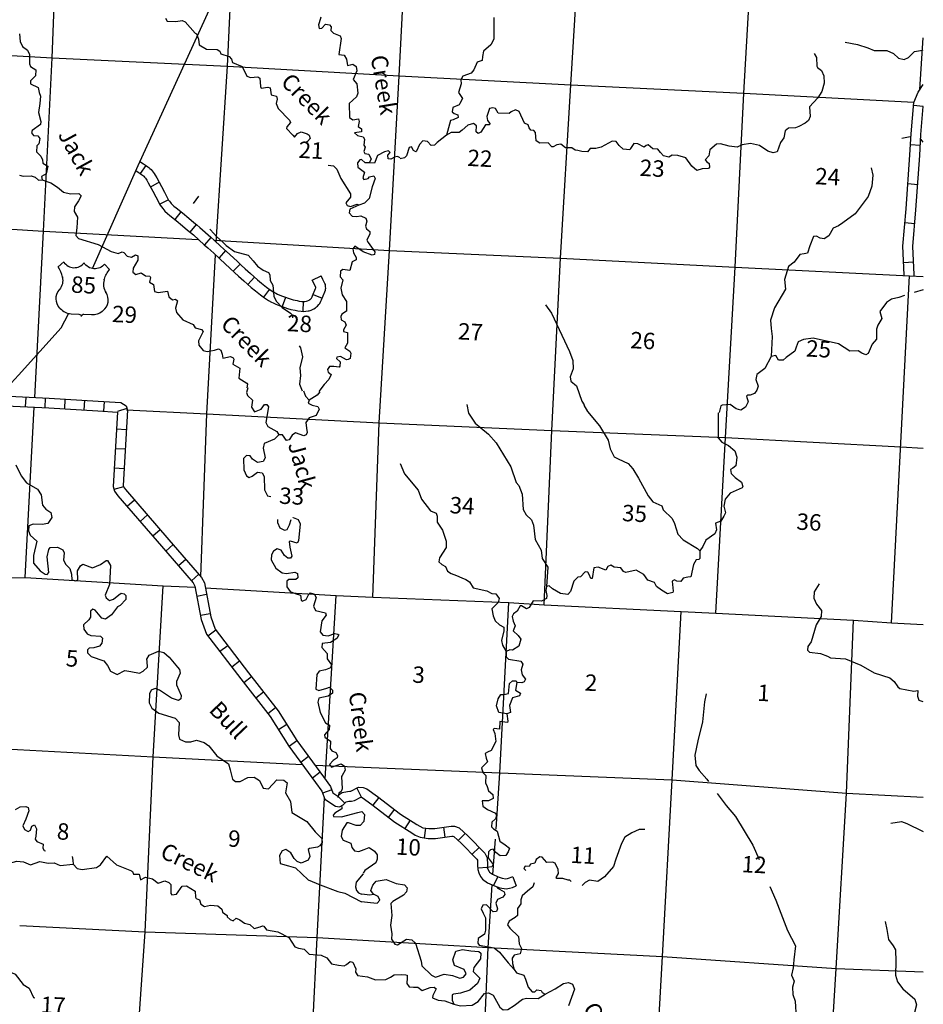
# Model space of a CAD drawing. Extents: x 207324 to 882112, y 16363004 to 16934720.
# Drawn here: x 854631 to 882112, y 16823384 to 16853343 of the extents above; entities that cross this region are included whole.
import ezdxf
from ezdxf.enums import TextEntityAlignment as Align

# ---------------------------------------------------------------- set-up
doc = ezdxf.new("R2010")
doc.units = 0
doc.header["$MEASUREMENT"] = 0
for name, color, linetype in [('L13', 7, 'CONTINUOUS'), ('L14', 7, 'CONTINUOUS'), ('L3', 7, 'CONTINUOUS'), ('L4', 7, 'CONTINUOUS'), ('L8', 7, 'CONTINUOUS'), ('L9', 7, 'CONTINUOUS')]:
    doc.layers.add(name, color=color, linetype=linetype)
doc.styles.add('STYLE-FONT002', font='font002.shx')
doc.styles.add('STYLE-FONT023', font='font023.shx')

# ---------------------------------------------------------------- blocks, each defined once
blk = doc.blocks.new('US_1')
at = {"layer": 'L3', "color": 7, "linetype": 'CONTINUOUS'}
for p, q in [((-773, 655), (-606, 811)), ((793, 655), (636, 811)), ((647, 331), (647, 352)), ((-700, -45), (-690, -34)), ((-639, -610), (-654, -597)), ((-303, -755), (-63, -755)), ((323, -755), (83, -755)), ((636, -629), (657, -608))]:
    blk.add_line(p, q, dxfattribs=at)
for centre, radius, start, end in [((-1370, 181), 760, 12.2887, 38.4087), ((-302, 1030), 378, 215.6849, 325.807), ((1091, 222), 459, 166.7483, 215.1841), ((394, -297), 411, 310.3388, 38.2926), ((-301, -284), 470, 224.0228, 269.9999), ((88, -832), 78.3, 90, 169.6303)]:
    blk.add_arc(centre, radius, start, end, dxfattribs=at)
at = {"layer": 'L3', "color": 7, "linetype": 'CONTINUOUS', "extrusion": (0, 0, -1)}
for centre, radius, start, end in [((-323, 1030), 378, 215.3444, 325.8065), ((-1392, 181), 760, 13.0652, 38.4089), ((1070, 222), 459, 165.0889, 213.9155), ((373, -297), 411, 313.1076, 38.4362), ((66, -832), 78.3, 90, 169.6303), ((-322, -284), 470, 228.0112, 270)]:
    blk.add_arc(centre, radius, start, end, dxfattribs=at)
at = {"layer": 'L3', "color": 7, "linetype": 'CONTINUOUS'}
for p in [(-627, 342), (720, -45)]:
    blk.add_point(p, dxfattribs=at)

msp = doc.modelspace()

# ---------------------------------------------------------------- linework, layer by layer
at = {"layer": 'L13', "color": 7, "linetype": 'CONTINUOUS'}
for p, q in [((882008, 16851221), (882112, 16852787)), ((881147, 16834994), (881692, 16845550)), ((854796, 16836368), (855073, 16841549))]:
    msp.add_line(p, q, dxfattribs=at)
at = {"layer": 'L13', "color": 7, "linetype": 'CONTINUOUS', "flags": 128}
for points in [[(870579, 16835538), (870812, 16840839), (871083, 16846088), (871389, 16851361), (871721, 16856640), (871927, 16861909), (872216, 16867174), (872500, 16872514), (872727, 16877715), (873017, 16882848)], [(875805, 16835285), (876098, 16840626), (876392, 16845815), (876649, 16851106), (876956, 16856404), (877211, 16861654), (877516, 16866909), (877774, 16872209), (878003, 16877452), (878272, 16882817)], [(855088, 16841849), (855350, 16846907), (855623, 16852181), (855819, 16857426), (856101, 16862716), (856324, 16867813)], [(860605, 16846575), (860949, 16851924), (861195, 16857166), (861431, 16862366), (861658, 16867548)], [(865369, 16835773), (865568, 16841076), (865873, 16846323), (866173, 16851638), (866436, 16856724)], [(834656, 16853287), (839774, 16853031), (845091, 16852757), (850291, 16852489), (855623, 16852181), (860949, 16851924), (866173, 16851638), (871389, 16851361), (876649, 16851106), (881822, 16850832)], [(834376, 16848005), (839477, 16847775), (844801, 16847484), (850044, 16847239), (855350, 16846907), (860063, 16846657)], [(860536, 16846632), (865873, 16846323), (871083, 16846088), (876392, 16845815), (881692, 16845550)], [(860141, 16836396), (860326, 16841346), (860585, 16846193)], [(881692, 16845550), (882112, 16845526)], [(857876, 16841472), (860326, 16841346), (865568, 16841076), (870812, 16840839), (876098, 16840626), (881424, 16840351)], [(881424, 16840351), (882112, 16840309)], [(837810, 16837242), (838987, 16837174), (843250, 16836944), (844286, 16836876), (848474, 16836650), (849528, 16836606), (853698, 16836364), (854796, 16836368), (858991, 16836117), (859968, 16836075)], [(857016, 16799375), (857328, 16804600), (857572, 16809808), (857872, 16815114), (858083, 16820332), (858447, 16825585), (858689, 16830911), (858991, 16836117)], [(860276, 16836059), (864257, 16835820), (865369, 16835773), (869502, 16835609), (870579, 16835538), (874752, 16835338), (875805, 16835285), (879994, 16835076)], [(863923, 16830238), (864257, 16835820)], [(869118, 16828714), (869234, 16830427), (869502, 16835609)], [(874184, 16824841), (874470, 16830216), (874752, 16835338)], [(878162, 16800031), (878386, 16803506), (878595, 16808683), (878880, 16814023), (879146, 16819331), (879463, 16824477), (879772, 16829808), (879994, 16835076)], [(879994, 16835076), (881147, 16834994), (882112, 16834945)], [(846263, 16831558), (848113, 16831448), (853431, 16831199), (858689, 16830911), (863221, 16830685)], [(863611, 16830663), (869234, 16830427), (874470, 16830216)], [(874470, 16830216), (879772, 16829808), (882112, 16829691)], [(862223, 16799085), (862572, 16804380), (862889, 16809534), (863161, 16814959), (863417, 16820058), (863677, 16825416), (863896, 16829662)], [(869025, 16827336), (869098, 16828411)], [(868875, 16825115), (869003, 16827016)], [(854634, 16825782), (858447, 16825585), (863677, 16825416), (868875, 16825115), (874184, 16824841)], [(867457, 16798835), (867739, 16804130), (868067, 16809334), (868409, 16814655), (868652, 16819838), (868875, 16825115)], [(872684, 16798589), (873038, 16803832), (873323, 16809013), (873606, 16814488), (873888, 16819611), (874184, 16824841)], [(874184, 16824841), (879463, 16824477), (882112, 16824367)]]:
    msp.add_lwpolyline(points, dxfattribs=at)
at = {"layer": 'L3', "color": 140, "linetype": 'CONTINUOUS'}
msp.add_line((869238, 16831984), (869218, 16831760), dxfattribs=at)
at = {"layer": 'L3', "color": 2, "linetype": 'CONTINUOUS', "flags": 128}
for points in [[(856840, 16845770), (858233, 16848910), (858838, 16850233), (860669, 16854241), (862123, 16857434), (862622, 16858494), (864699, 16863042), (865013, 16863734)], [(852548, 16840339), (853801, 16841673), (854597, 16842522), (855893, 16843967), (856118, 16844397)]]:
    msp.add_lwpolyline(points, dxfattribs=at)
at = {"layer": 'L3', "color": 140, "linetype": 'CONTINUOUS', "flags": 128}
for points in [[(859061, 16853388), (859115, 16853293), (859382, 16853288), (859576, 16853319), (859666, 16853281), (859965, 16852931), (860006, 16852912), (860064, 16852750), (860088, 16852574), (860307, 16852445), (860641, 16852436), (860714, 16852382), (860743, 16852305), (860998, 16852225), (861069, 16852138), (861105, 16852044), (861392, 16851920), (861535, 16851628), (861650, 16851581), (861868, 16851603), (861933, 16851566), (861953, 16851306), (861976, 16851263), (862178, 16851294), (862252, 16851265), (862282, 16851054), (862439, 16851013), (862460, 16850928), (862427, 16850788), (862487, 16850642), (862835, 16850281), (862865, 16850213), (862758, 16850085), (862747, 16850027), (862937, 16849825), (862984, 16849764), (863082, 16849884), (863193, 16849928), (863374, 16849869), (863430, 16849824), (863467, 16849730), (863387, 16849634), (863338, 16849605)], [(863785, 16853417), (863743, 16853243), (863715, 16853186), (863742, 16853076), (863818, 16853089), (863933, 16853208), (864057, 16853185), (864104, 16853124), (864090, 16853016), (864178, 16852936), (864374, 16852851), (864412, 16852774), (864336, 16852284), (864502, 16852259), (864571, 16852138), (864595, 16851953), (864687, 16851965), (864764, 16851994), (864860, 16851914), (864879, 16851788), (864773, 16851526), (864883, 16851386), (864910, 16851109), (864870, 16850994), (864651, 16850788), (864662, 16850370), (864759, 16850298), (864936, 16850322), (864957, 16850246), (864924, 16850097), (865029, 16850025), (865024, 16849933), (864813, 16849902), (864901, 16849822), (865074, 16849780), (865121, 16849711), (865095, 16849528), (865142, 16849467), (865093, 16849336), (865131, 16849267), (865247, 16849253), (865315, 16849099), (865258, 16848984)], [(869047, 16853414), (869046, 16852904), (869046, 16852753), (868963, 16852582), (868735, 16852385), (868710, 16852227), (868696, 16852102), (868543, 16852052), (868439, 16851814), (868359, 16851718), (868103, 16851623), (868048, 16851517), (868058, 16851391), (867978, 16851127), (868094, 16850946), (868019, 16850791), (867992, 16850751), (867804, 16850668), (867780, 16850536), (867845, 16850491), (867960, 16850451), (867964, 16850368), (867818, 16850291), (867734, 16850271), (867611, 16849834)], [(854622, 16852910), (854644, 16852674), (854719, 16852528), (854864, 16852412), (854932, 16852283), (854926, 16851999), (854955, 16851923), (855117, 16851822), (855108, 16851639), (854957, 16851479), (854961, 16851396), (855189, 16851275), (855223, 16851123), (855259, 16851012), (855247, 16850796), (855200, 16850522), (855277, 16850242), (855264, 16850151), (855012, 16849972), (854991, 16849898), (855046, 16849820), (855179, 16849804), (855242, 16849726), (855208, 16849569), (855155, 16849505), (855145, 16849321), (855272, 16849189), (855325, 16849078), (855336, 16848977), (855482, 16848886), (855436, 16848654), (855298, 16848569), (855310, 16848469)], [(879732, 16852654), (880113, 16852584), (880425, 16852485), (880613, 16852408), (881006, 16852405), (881202, 16852312), (881362, 16852170), (881527, 16852128), (881664, 16852188), (881840, 16852371), (882085, 16852417), (882112, 16852421)], [(878795, 16852317), (878864, 16852196), (878876, 16851928), (878890, 16851886), (879019, 16851796), (879086, 16851633), (879092, 16851416), (879021, 16851160), (878902, 16850966), (878654, 16850694), (878672, 16850392), (878616, 16850278), (878520, 16850191), (878331, 16850092), (878221, 16850056), (878011, 16850041), (877907, 16849963), (877871, 16849748), (877771, 16849602), (877665, 16849323), (877546, 16849288), (877382, 16849346), (877132, 16849518), (876859, 16849573), (876606, 16849536), (876452, 16849460), (876203, 16849490), (875948, 16849569), (875821, 16849551), (875621, 16849385), (875586, 16849203), (875479, 16849075), (875527, 16849014), (875599, 16848969), (875610, 16848851), (875575, 16848819), (875390, 16848804), (875221, 16848754), (875069, 16848887), (874889, 16849138), (874650, 16849209), (874475, 16849218), (874372, 16849156), (874207, 16849198), (874120, 16849303), (874042, 16849399), (873884, 16849415), (873748, 16849539), (873680, 16849517), (873618, 16849462), (873431, 16849563), (873307, 16849578), (873207, 16849424), (873188, 16849384), (872980, 16849402), (872861, 16849517), (872775, 16849639), (872650, 16849645), (872315, 16849461), (872154, 16849419), (871979, 16849428), (871898, 16849324), (871723, 16849333), (871608, 16849363), (871524, 16849368), (871420, 16849448), (871235, 16849441), (871091, 16849557), (870964, 16849538), (870853, 16849477), (870811, 16849471), (870700, 16849593), (870449, 16849589), (870335, 16849654), (870315, 16849914), (870268, 16849975), (870176, 16849979), (870122, 16850057), (870092, 16850142), (869987, 16850198), (869821, 16850549), (869706, 16850597), (869577, 16850536), (869517, 16850489), (869183, 16850498), (869098, 16850636), (869016, 16850665), (868923, 16850645), (868835, 16850399), (868854, 16850272), (868924, 16850185), (868922, 16850143), (868839, 16850139), (868797, 16850141), (868652, 16849923), (868574, 16849877), (868510, 16849930), (868528, 16850113), (868431, 16850185), (868262, 16850135), (868087, 16849985), (868000, 16849914), (867749, 16849910), (867611, 16849834)], [(867611, 16849834), (867332, 16849606), (867244, 16849526), (867144, 16849515), (867033, 16849637), (866892, 16849661), (866794, 16849549), (866700, 16849345), (866674, 16849321), (866609, 16849366), (866548, 16849478), (866472, 16849457), (866392, 16849202), (866330, 16849138), (866204, 16849111)], [(881741, 16849777), (881717, 16849778), (881455, 16849725)], [(882112, 16849621), (882047, 16849694), (882036, 16849700)], [(866203, 16849136), (866121, 16849182), (866028, 16849161), (865917, 16849100), (865833, 16849105), (865823, 16849222), (865902, 16849302), (865846, 16849355), (865727, 16849319), (865513, 16849214), (865425, 16848976), (865258, 16848984)], [(865258, 16848984), (865133, 16848991), (865022, 16849089), (864979, 16849083), (864908, 16848986), (864918, 16848860), (865118, 16848699), (865067, 16848526), (865099, 16848483), (865225, 16848510), (865270, 16848566), (865405, 16848592), (865443, 16848515), (865346, 16848253), (865261, 16847906), (865119, 16847755), (864949, 16847697)], [(864008, 16848915), (864176, 16848899), (864271, 16848794), (864398, 16848511), (864691, 16848044), (864694, 16847944), (864551, 16847768), (864589, 16847690), (864688, 16847660), (864892, 16847733), (864949, 16847697)], [(880524, 16848836), (880579, 16848607), (880546, 16848275), (880438, 16847962), (880035, 16847431), (879662, 16847166), (879532, 16847072), (879369, 16846997), (879240, 16846761), (879102, 16846676), (878978, 16846699), (878864, 16846755), (878771, 16846743), (878657, 16846465), (878587, 16846234), (878485, 16846214), (878359, 16846196), (878188, 16845962), (878015, 16845837), (877894, 16845442), (877921, 16845140), (877583, 16844572), (877464, 16844202), (877484, 16843950), (877513, 16843698), (877483, 16843097)], [(854623, 16848613), (854739, 16848582), (854982, 16848594), (855096, 16848547), (855200, 16848458), (855310, 16848469)], [(855310, 16848469), (855581, 16848379), (855783, 16848243), (855967, 16848091), (856173, 16848039), (856424, 16848051), (856496, 16847988), (856421, 16847834), (856295, 16847648), (856287, 16847506), (856387, 16847334), (856370, 16847009), (856333, 16846777), (856420, 16846688), (857020, 16846498), (857410, 16846286), (857625, 16846233), (857744, 16846276), (857793, 16846257), (857904, 16846143), (858029, 16846119), (858149, 16846188), (858223, 16846159), (858224, 16846026), (858078, 16845783), (858071, 16845657), (858160, 16845594), (858321, 16845636), (858459, 16845554), (858592, 16845538), (858606, 16845496), (858574, 16845355), (858696, 16845290), (858734, 16845071), (858841, 16845040), (859128, 16845084), (859169, 16844915), (859273, 16844817), (859366, 16844837), (859430, 16844792), (859368, 16844561), (859395, 16844435), (859592, 16844207), (859911, 16844073), (859964, 16843962), (860162, 16843918), (860209, 16843857), (860069, 16843572), (860078, 16843438), (860212, 16843280), (860336, 16843249), (860555, 16843287), (860674, 16843323), (860747, 16843286), (860791, 16843166), (860810, 16843040), (861038, 16843095), (861120, 16843057), (861143, 16843014), (861109, 16842857), (861329, 16842737), (861296, 16842438), (861539, 16842283), (861562, 16842248), (861540, 16842141)], [(860065, 16847969), (859907, 16847753)], [(864949, 16847697), (864667, 16847578), (864652, 16847461), (864747, 16847364), (864872, 16847358), (865007, 16847376), (865162, 16847301), (865183, 16847216), (865149, 16847059), (865178, 16846974), (865283, 16846902), (865279, 16846827), (865186, 16846639), (865232, 16846562), (865435, 16846284), (865422, 16846201), (865354, 16846179), (865075, 16846277), (864825, 16846449), (864762, 16846369), (864781, 16846251), (864865, 16846104), (864862, 16846038), (864742, 16845977), (864669, 16845713), (864454, 16845741), (864384, 16845695), (864375, 16845520), (864454, 16845424), (864399, 16845176), (864438, 16844973), (864570, 16844766), (864571, 16844473), (864424, 16844381), (864396, 16844315), (864407, 16844214), (864521, 16844150), (864557, 16844048), (864474, 16843901), (864480, 16843859), (864604, 16843828), (864595, 16843502), (864521, 16843356), (864666, 16843256), (864705, 16843196), (864679, 16843030), (864619, 16842999), (864569, 16842994), (864390, 16843095), (864272, 16843076), (864262, 16843035), (864382, 16842928), (864367, 16842804), (864348, 16842771), (864182, 16842788), (864057, 16842795), (863993, 16842698), (864014, 16842621), (864103, 16842550), (864036, 16842395), (863894, 16842243), (863733, 16842034)], [(860409, 16846973), (860429, 16846947), (860611, 16846745), (860818, 16846559), (860914, 16846470), (861164, 16846290), (861576, 16846176), (861734, 16846001), (861859, 16845844), (862037, 16845717), (862200, 16845650), (862238, 16845582), (862246, 16845406), (862331, 16845267), (862355, 16844932), (862430, 16844777), (862612, 16844584), (862863, 16844412), (862926, 16844350), (862931, 16844269)], [(882112, 16845126), (881838, 16845044)], [(881540, 16844947), (881368, 16844889), (881140, 16844843), (880993, 16844741), (880795, 16844467), (880851, 16844247), (880732, 16844044), (880693, 16843929), (880686, 16843620), (880561, 16843468), (880438, 16843181), (880360, 16843144), (880238, 16843200), (880133, 16843272), (879881, 16843252), (879703, 16843369), (879533, 16843478), (878765, 16843651), (878470, 16843616), (878308, 16843540), (878241, 16843377), (878201, 16843253), (877941, 16843066), (877845, 16842979), (877711, 16842986), (877626, 16843124), (877483, 16843097)], [(870625, 16844666), (870805, 16844414), (871347, 16843242), (871458, 16842969), (871462, 16842718), (871375, 16842480), (871393, 16842345), (871562, 16842203), (871730, 16841734), (871800, 16841622)], [(863130, 16843418), (863167, 16843360), (863236, 16843080), (863152, 16842750), (863173, 16842515), (863143, 16842257), (863224, 16842053)], [(877483, 16843097), (877289, 16842731), (877054, 16842551), (877021, 16842394), (877086, 16842190), (877054, 16842066), (876974, 16841970), (876846, 16841918), (876763, 16841922), (876736, 16841890), (876786, 16841712), (876703, 16841557), (876564, 16841464), (876424, 16841505), (876238, 16841631), (875995, 16841610), (875952, 16841595), (875908, 16841389)], [(861566, 16842143), (861525, 16842003), (861562, 16841909), (861714, 16841767), (861677, 16841552), (861770, 16841413), (861975, 16841494), (862074, 16841631), (862150, 16841636), (862196, 16841558), (862113, 16841086), (862173, 16840966), (862449, 16840809), (862511, 16840714)], [(863266, 16842045), (863325, 16841883), (863436, 16841769)], [(863436, 16841769), (863406, 16841670), (863528, 16841613), (863701, 16841571), (863739, 16841494), (863645, 16841298), (863432, 16841226), (863333, 16841089), (863349, 16840912), (863376, 16840786), (863347, 16840712), (863270, 16840682), (863016, 16840771), (862920, 16840701), (862821, 16840555), (862745, 16840543), (862628, 16840708), (862511, 16840714)], [(863758, 16842019), (863677, 16841915), (863436, 16841769)], [(868232, 16841631), (868277, 16841369), (868479, 16841067), (868889, 16840736), (869126, 16840465), (869565, 16839733), (869733, 16839256), (869812, 16839168), (869916, 16838904), (869942, 16838443), (870034, 16838279), (870194, 16838129), (870261, 16837967), (870305, 16837522), (870490, 16837203), (870518, 16836951), (870697, 16836683), (870651, 16836100)], [(871783, 16841609), (871899, 16841419), (872261, 16840983), (872532, 16840551), (872593, 16840281), (872715, 16840041), (872829, 16839976), (873140, 16839843), (873281, 16839677), (873451, 16839393), (873741, 16838860), (873891, 16838677), (874071, 16838593), (874161, 16838555), (874196, 16838427), (874475, 16838162), (874543, 16838017), (874643, 16837686), (874810, 16837519), (875248, 16837254), (875320, 16837183)], [(875876, 16841384), (875878, 16840615), (875981, 16840493), (876185, 16840391), (876377, 16840222), (876442, 16840027), (876412, 16839769), (876317, 16839699), (876248, 16839660), (876266, 16839534), (876386, 16839411), (876587, 16839267), (876623, 16839140), (876604, 16839099), (876236, 16838934), (876085, 16838749), (876041, 16838543), (876097, 16838339), (876042, 16838233), (875959, 16838087), (875797, 16838028), (875820, 16837818), (875772, 16837695), (875495, 16837509), (875410, 16837313), (875320, 16837183)], [(862511, 16840714), (862379, 16840579), (862062, 16840445), (862038, 16840304), (862098, 16840008), (862034, 16839903), (861865, 16839870), (861712, 16839970), (861642, 16840074), (861525, 16840080), (861437, 16839993), (861444, 16839650), (861526, 16839461), (861607, 16839415), (861701, 16839452), (861867, 16839577), (862007, 16839553), (862068, 16839441), (862072, 16839040), (862163, 16838860), (862268, 16838834)], [(854514, 16839795), (854680, 16839460), (854836, 16839252), (855177, 16839058), (855285, 16838885), (855319, 16838574), (855430, 16838452), (855575, 16838352), (855608, 16838191), (855490, 16838014), (855313, 16837981), (855038, 16837996), (854910, 16837944), (854902, 16837794), (854953, 16837657), (855153, 16837480), (855055, 16837042), (855051, 16836808), (855256, 16836572), (855410, 16836472), (855468, 16836460), (855513, 16836525), (855462, 16836995), (855516, 16837227), (855561, 16837283), (855779, 16837296), (855942, 16837213), (855987, 16837118), (855967, 16836894), (856035, 16836765), (856154, 16836642), (856204, 16836472), (856220, 16836304), (856327, 16836265), (856395, 16836303), (856384, 16836571), (856484, 16836725), (856554, 16836771), (856849, 16836664), (857089, 16836768), (857262, 16836884), (857304, 16836891), (857388, 16836736), (857366, 16836160), (857232, 16835833), (857261, 16835748), (857366, 16835675), (857485, 16835711), (857650, 16835844), (857720, 16835891), (857803, 16835878), (857858, 16835825), (857860, 16835700), (857683, 16835517), (857606, 16835479), (857418, 16835238), (857244, 16835105), (857128, 16835136), (856923, 16835372), (856850, 16835410), (856780, 16835347), (856787, 16835162), (856733, 16835082), (856566, 16834931), (856584, 16834797), (856685, 16834658), (856792, 16834610), (857083, 16834587), (857147, 16834525), (857130, 16834375), (857058, 16834279), (856889, 16834229), (856746, 16834220), (856693, 16834172), (856689, 16834081), (856800, 16833966), (857186, 16833837), (857304, 16833697), (857395, 16833525), (857599, 16833423), (857831, 16833544), (858013, 16833510), (858270, 16833463), (858381, 16833516), (858513, 16833642), (858505, 16833810), (858501, 16833886), (858566, 16834008), (858848, 16834126), (859013, 16834093), (859181, 16833942), (859433, 16833644), (859487, 16833575), (859506, 16833457), (859401, 16833203), (859404, 16833103), (859546, 16832778), (859532, 16832678), (859463, 16832631), (859249, 16832701), (858878, 16832946), (858747, 16832995), (858627, 16832943), (858579, 16832828), (858573, 16832553), (858648, 16832398), (858866, 16832245), (859359, 16832085), (859478, 16831962), (859459, 16831587), (859493, 16831451), (859673, 16831367), (859840, 16831366), (860010, 16831424), (860240, 16831354), (860385, 16831246), (860621, 16830949), (860983, 16830696), (861033, 16830518), (861102, 16830239), (861198, 16830167), (861331, 16830160), (861572, 16830289), (861765, 16830296), (861919, 16830196), (862040, 16829964), (862198, 16829939), (862455, 16830218), (862663, 16830207), (862767, 16830126), (862710, 16829820), (862871, 16829552), (862912, 16829224), (863366, 16828950), (863617, 16828627), (863815, 16828425), (863834, 16828307), (863762, 16828202), (863684, 16828164), (863440, 16828127), (863405, 16828095), (863452, 16827884), (863405, 16827769), (863191, 16827680), (863068, 16827728), (862981, 16827825), (862873, 16827989), (862720, 16828097), (862609, 16828053), (862534, 16827907), (862555, 16827671), (862802, 16827592), (863016, 16827539), (863399, 16827176), (863766, 16827015), (864307, 16826811), (864522, 16826766), (865027, 16826497)], [(866202, 16839837), (866336, 16839520), (866746, 16839023), (866849, 16838750), (867124, 16838402), (867295, 16838327), (867324, 16838233), (867323, 16838058), (867487, 16837815), (867603, 16837475), (867602, 16837283), (867402, 16836967), (867379, 16836851), (867467, 16836763), (867581, 16836707), (867640, 16836562), (867754, 16836490), (867918, 16836431), (868073, 16836365), (868196, 16836308), (868309, 16836236), (868425, 16836054), (868839, 16835966), (868985, 16835884), (869109, 16835869), (869211, 16835730), (869180, 16835606), (868986, 16835416), (869026, 16835205), (869093, 16835051), (869220, 16834927), (869351, 16834862), (869353, 16834745), (869288, 16834456), (869315, 16834312), (869430, 16834123)], [(862939, 16838185), (862947, 16838192), (863103, 16838133), (863163, 16838005), (863111, 16837489), (863074, 16837416), (862868, 16837477), (862826, 16837462), (862842, 16837294), (862903, 16837024), (862866, 16836959), (862783, 16836963), (862687, 16837043), (862586, 16837199), (862463, 16837239), (862351, 16837170), (862286, 16837056), (862278, 16836906), (862424, 16836656), (862617, 16836512), (862741, 16836489), (863003, 16836534), (863076, 16836488), (863086, 16836362), (863024, 16836307), (862815, 16836309), (862754, 16836254), (862754, 16836087), (862855, 16835948), (863010, 16835881), (863167, 16835831), (863192, 16835679), (863224, 16835653), (863344, 16835705), (863419, 16835868), (863463, 16835908), (863587, 16835876), (863648, 16835764), (863567, 16835501), (863627, 16835364), (863932, 16835290), (863954, 16835222), (863820, 16835053), (863768, 16834713), (863847, 16834617), (864013, 16834592), (864217, 16834665), (864308, 16834651), (864340, 16834625), (864276, 16834511), (864078, 16834396), (863833, 16834359), (863819, 16834242), (863897, 16834146), (863985, 16834058), (863985, 16833899), (864117, 16833717), (864088, 16833626), (863934, 16833559), (863739, 16833519), (863667, 16833414), (863635, 16832973), (863725, 16832927), (863971, 16833006), (864057, 16833035), (864143, 16832938), (864147, 16832846), (864009, 16832761), (863730, 16832701), (863698, 16832577), (863765, 16832264)], [(862476, 16838134), (862471, 16838041), (862538, 16837879), (862685, 16837812), (862770, 16837833), (862836, 16837972), (862883, 16838134)], [(875320, 16837183), (875316, 16836950), (875289, 16836918), (875205, 16836905), (875123, 16836767), (875037, 16836395), (874953, 16836383), (874809, 16836348), (874737, 16836252), (874621, 16836258), (874547, 16836295), (874478, 16836257), (874505, 16835954), (874494, 16835913), (874333, 16835871), (874147, 16835981), (873994, 16836097), (873933, 16836217), (873736, 16836286), (873611, 16836459), (873376, 16836597), (873063, 16836521), (872989, 16836550), (872911, 16836662), (872711, 16836681), (872606, 16836745), (872520, 16836707), (872456, 16836593), (872219, 16836689), (872092, 16836662), (872042, 16836339), (872000, 16836341), (871948, 16836460), (871910, 16836529), (871827, 16836542), (871685, 16836390), (871601, 16836378), (871486, 16836258), (871378, 16835946), (871298, 16835850), (871083, 16835886), (870839, 16836024), (870735, 16836112), (870651, 16836100)], [(870651, 16836100), (870636, 16835975), (870662, 16835824), (870649, 16835732), (870502, 16835648), (870244, 16835661), (870125, 16835458), (870039, 16835412), (869893, 16835503), (869852, 16835505), (869760, 16835343), (869647, 16835265), (869610, 16835183), (869636, 16835040), (869704, 16834903), (869638, 16834747), (869789, 16834606), (869875, 16834493), (869814, 16834279), (869616, 16834163), (869533, 16834168), (869430, 16834123)], [(878946, 16836180), (878791, 16835929), (878782, 16835737), (878864, 16835557), (879014, 16835366), (879004, 16835182), (878849, 16834931), (878706, 16834412), (878599, 16834275), (878593, 16834159), (878648, 16834097), (878989, 16834055), (879194, 16833978), (879291, 16833922), (879749, 16833891), (880208, 16833700), (880614, 16833471), (881091, 16833313), (881227, 16833206), (881336, 16833041), (881400, 16832988), (881823, 16832916), (881949, 16832927), (881932, 16832760), (881976, 16832633), (882098, 16832599)], [(869430, 16834123), (869430, 16833955), (869493, 16833885), (869875, 16833824), (869937, 16833729), (869886, 16833556), (869912, 16833413), (870014, 16833274), (869976, 16833192), (869900, 16833163), (869750, 16833179)], [(869355, 16832814), (869499, 16832840), (869531, 16833148), (869619, 16833227), (869727, 16833222), (869750, 16833179)], [(869750, 16833179), (869713, 16832946), (869859, 16832847), (869830, 16832773), (869618, 16832709), (869531, 16832479), (869553, 16832261), (869443, 16832225)], [(869443, 16832225), (869202, 16832262), (869129, 16832466), (869182, 16832681), (869263, 16832810), (869355, 16832814)], [(875508, 16832828), (875462, 16832587), (875398, 16831981), (875252, 16831403), (875162, 16830964), (875197, 16830653), (875297, 16830498), (875527, 16830235), (875582, 16830159)], [(863765, 16832264), (863933, 16831946), (864054, 16831873), (864047, 16831739), (863959, 16831652), (863897, 16831588), (863910, 16831513), (864079, 16831387), (864076, 16831169), (864122, 16831100), (864245, 16831044), (864291, 16830958), (864287, 16830883), (864165, 16830797), (864050, 16830678), (864113, 16830599), (864283, 16830657), (864411, 16830701), (864507, 16830629), (864526, 16830511), (864442, 16830348), (864416, 16830316), (864438, 16829938), (864408, 16829856), (864339, 16829810), (864310, 16829678)], [(869443, 16832225), (869473, 16831997), (869462, 16831956), (869238, 16831984)], [(869218, 16831760), (869060, 16831776), (869034, 16831744), (869078, 16831625), (869115, 16831380), (868968, 16831104), (868856, 16831051), (868787, 16831012), (868814, 16830877), (868859, 16830766), (868673, 16830575), (868717, 16830439), (868804, 16830343), (868792, 16830118), (868845, 16830015), (868889, 16829879), (869025, 16829763), (869027, 16829646), (868890, 16829578), (868698, 16829571), (868714, 16829411), (868860, 16829312), (869097, 16829200), (869135, 16829131), (869105, 16829032), (868990, 16828921), (868984, 16828788), (869039, 16828718), (869152, 16828654), (869237, 16828348), (869398, 16828232), (869527, 16828133), (869488, 16828018), (869416, 16827913), (869248, 16827905), (869111, 16828004), (869032, 16828100), (868948, 16828079), (868886, 16828024), (868877, 16827840), (869034, 16827640), (868989, 16827567), (868837, 16827550), (868825, 16827541)], [(875847, 16829794), (876112, 16829428), (876405, 16829096), (876929, 16828225), (877119, 16827791)], [(854500, 16829314), (854646, 16829390), (854814, 16829406), (854887, 16829369), (854907, 16829267), (854818, 16829013), (854724, 16828817), (854777, 16828706), (854891, 16828641), (854960, 16828679), (855000, 16828803), (855077, 16828849), (855137, 16828720), (855117, 16828496), (855104, 16828404), (855151, 16828335), (855347, 16828258), (855332, 16828133), (855379, 16828064), (855419, 16828056)], [(864432, 16829402), (864423, 16829329), (864215, 16829198), (864162, 16829142), (864176, 16829100), (864418, 16829087), (864918, 16829220), (865037, 16829255), (865116, 16829159), (865096, 16828943), (864981, 16828823), (864864, 16828829), (864626, 16828909), (864576, 16828903), (864439, 16828685), (864412, 16828494), (864464, 16828374), (864702, 16828286), (864729, 16828151), (864816, 16828055), (864948, 16828031), (865102, 16828098)], [(881125, 16828898), (881446, 16828948), (881610, 16828890), (882091, 16828648), (882112, 16828638)], [(873643, 16828701), (873468, 16828702), (873245, 16828604), (873030, 16828473), (872936, 16828277), (872762, 16827802), (872692, 16827579), (872416, 16827259), (872209, 16827119), (871960, 16827157), (871831, 16827088), (871732, 16826999)], [(865104, 16828099), (865257, 16828158), (865419, 16828041), (865505, 16827928), (865507, 16827802)], [(854323, 16827679), (854543, 16827740), (854751, 16827721), (854955, 16827626), (855244, 16827728), (855501, 16827681), (855677, 16827689), (855865, 16827604), (856252, 16827650)], [(856228, 16827880), (856249, 16827768), (856252, 16827650)], [(856252, 16827650), (856378, 16827518), (856527, 16827486), (856965, 16827546), (857086, 16827632), (857276, 16827889), (857571, 16827632), (858030, 16827449), (858062, 16827422), (858091, 16827345), (858267, 16827344), (858300, 16827175), (858454, 16827251), (858669, 16827206), (858838, 16827072), (859042, 16827137), (859164, 16827088), (859228, 16827026), (859230, 16826751), (859262, 16826715), (859397, 16826733), (859568, 16826975), (859702, 16826985), (859970, 16826829), (859977, 16826645), (860000, 16826602), (860098, 16826563), (860141, 16826427), (860255, 16826363), (860433, 16826403), (860657, 16826383), (860777, 16826277), (860798, 16826192), (860942, 16826084), (860940, 16826042), (861036, 16825962), (861118, 16825924), (861214, 16826003), (861329, 16825955), (861465, 16825848), (861630, 16825814), (861758, 16825690), (861944, 16825739), (862013, 16825769), (862054, 16825758), (862132, 16825654), (862479, 16825586), (862813, 16825418), (862999, 16825132), (863114, 16825093), (863279, 16825059), (863430, 16824909), (863797, 16824881), (863968, 16824797), (864109, 16824614), (864324, 16824570), (864498, 16824552), (864568, 16824599), (864681, 16824685), (864763, 16824664), (864853, 16824467), (864848, 16824358), (864917, 16824254)], [(865507, 16827802), (865459, 16827688), (865130, 16827454), (865075, 16827373)], [(871404, 16827118), (871358, 16827162), (871316, 16827156), (871144, 16827215), (870968, 16827207), (870945, 16827242), (871018, 16827364), (871007, 16827490), (870917, 16827678), (870835, 16827707), (870667, 16827699), (870524, 16827857), (870450, 16827869), (870337, 16827791), (870298, 16827676), (870163, 16827649), (870126, 16827576), (870001, 16827591), (869964, 16827517), (870026, 16827456)], [(865072, 16827356), (864866, 16827099), (864842, 16826958)], [(865394, 16826738), (865308, 16826851), (865366, 16827007), (865472, 16827127), (865776, 16827179), (866079, 16827063), (866336, 16827016), (866415, 16826929), (866392, 16826805), (866303, 16826700), (865976, 16826508), (865923, 16826452), (865946, 16826083), (865906, 16825793), (865951, 16825531), (865943, 16825365), (866035, 16825210), (866118, 16825197), (866394, 16825367), (866560, 16825342), (866664, 16825244), (866836, 16824692), (866863, 16824557), (867150, 16824275), (867280, 16824210), (867544, 16824297), (867792, 16824259), (868014, 16824181), (868133, 16824209), (868205, 16824314), (868153, 16824442), (867858, 16824565), (867800, 16824735), (867897, 16824998), (868100, 16825054), (868349, 16825008), (868590, 16824988), (868655, 16824943), (868646, 16824768), (868440, 16824502), (868425, 16824378), (868560, 16824237), (868624, 16824184), (868558, 16824020), (868321, 16823815), (868033, 16823721), (867822, 16823689), (867788, 16823674), (867788, 16823507), (867832, 16823388)], [(870279, 16827081), (870237, 16826960), (870071, 16826827), (869913, 16826684), (869874, 16826561), (869867, 16826436), (869768, 16826299), (869766, 16826090), (869696, 16826027), (869515, 16825910), (869467, 16825804), (869537, 16825700), (869800, 16825445), (869822, 16825226), (869890, 16825081), (869848, 16824916), (869671, 16824883), (869608, 16824786), (869616, 16824626), (869665, 16824440)], [(864842, 16826958), (864869, 16826848), (864933, 16826778), (865030, 16826731)], [(869148, 16826938), (869156, 16826923), (869368, 16826804), (869380, 16826720), (869326, 16826647), (869164, 16826572), (869116, 16826466), (869158, 16826288), (869128, 16826206), (869027, 16826194), (868830, 16826413), (868712, 16826403), (868664, 16826288), (868725, 16826159), (868793, 16826014), (868799, 16825638), (868767, 16825514), (868577, 16825381), (868561, 16825248), (868608, 16825179), (869064, 16825106), (869224, 16824972), (869484, 16824650), (869665, 16824440)], [(877442, 16826970), (877630, 16826551), (877984, 16825631), (878228, 16825167), (878172, 16824735), (878152, 16824494), (878099, 16824271), (878182, 16824091), (878130, 16823901), (878144, 16823683), (878217, 16823479), (878241, 16822968)], [(865023, 16826515), (865298, 16826484), (865506, 16826465), (865585, 16826553), (865533, 16826664), (865394, 16826738)], [(865035, 16826748), (865276, 16826719), (865394, 16826738)], [(880957, 16825906), (881003, 16825661), (881054, 16825358), (881195, 16825158), (881264, 16825046), (881279, 16824686), (881266, 16824269), (881323, 16824065), (881488, 16823856), (881856, 16823537), (881906, 16823367), (881844, 16823136), (881632, 16822754), (881628, 16822503), (881740, 16822239), (881740, 16822238)], [(854242, 16824459), (854382, 16824355), (854496, 16824298), (854739, 16823985), (854917, 16823875), (855053, 16823592), (855095, 16823577)], [(869665, 16824440), (869744, 16824344), (869958, 16824266), (870018, 16824146), (870090, 16823909), (870216, 16823760), (870300, 16823764), (870361, 16823820), (870486, 16823805), (870524, 16823744), (870614, 16823690)], [(864900, 16824256), (865208, 16824223), (865454, 16824127), (865763, 16824137), (865909, 16824213), (866022, 16824282), (866248, 16824288), (866373, 16824281), (866414, 16824271), (866418, 16824187), (866401, 16824012), (866479, 16823916), (866612, 16823901), (866738, 16823903), (866867, 16823805), (867113, 16823893), (867239, 16823903), (867295, 16823850), (867193, 16823655), (867190, 16823580), (867362, 16823512), (867561, 16823494), (867832, 16823388)], [(870614, 16823690), (870914, 16823850), (871165, 16824021), (871325, 16824046), (871440, 16823999), (871499, 16823845), (871323, 16823336)], [(867832, 16823388), (868038, 16823336), (868390, 16823360), (868571, 16823468), (868767, 16823708), (868886, 16823736), (869032, 16823661), (869231, 16823292), (869336, 16823211), (869479, 16823229), (869668, 16823345), (869921, 16823541), (870047, 16823568), (870398, 16823559), (870614, 16823690)]]:
    msp.add_lwpolyline(points, dxfattribs=at)
at = {"layer": 'L8', "color": 1, "linetype": 'CONTINUOUS'}
for p, q in [((858468, 16848908), (858293, 16848666)), ((858872, 16848394), (858611, 16848251)), ((859154, 16847866), (858891, 16847726)), ((859536, 16847497), (859351, 16847263)), ((859997, 16847109), (859803, 16846882)), ((860446, 16846715), (860250, 16846489)), ((860891, 16846315), (860693, 16846092)), ((861331, 16845904), (861124, 16845689)), ((861769, 16845508), (861571, 16845285)), ((863529, 16845414), (863795, 16845548)), ((862223, 16845143), (862047, 16844902)), ((862718, 16844893), (862611, 16844615)), ((863249, 16844767), (863238, 16844469)), ((863558, 16844986), (863834, 16844873)), ((854814, 16841861), (854800, 16841563)), ((855410, 16841834), (855396, 16841536)), ((856008, 16841799), (855990, 16841502)), ((856603, 16841764), (856585, 16841466)), ((857199, 16841728), (857181, 16841430)), ((857891, 16841514), (857606, 16841426)), ((857873, 16840867), (857575, 16840884)), ((857839, 16840271), (857541, 16840288)), ((857805, 16839676), (857507, 16839693)), ((857786, 16839130), (857498, 16839051)), ((858126, 16838724), (857900, 16838529)), ((858516, 16838273), (858290, 16838078)), ((858906, 16837822), (858681, 16837627)), ((859297, 16837371), (859071, 16837176)), ((859687, 16836920), (859461, 16836724)), ((860077, 16836468), (859852, 16836273)), ((860314, 16835851), (860021, 16835796)), ((860423, 16835264), (860129, 16835210)), ((860594, 16834769), (860357, 16834588)), ((860956, 16834295), (860719, 16834114)), ((861318, 16833821), (861081, 16833640)), ((861681, 16833350), (861446, 16833166)), ((862048, 16832880), (861813, 16832696)), ((862415, 16832409), (862180, 16832226)), ((862751, 16831898), (862498, 16831740)), ((863061, 16831402), (862822, 16831225)), ((863417, 16830923), (863177, 16830745)), ((863772, 16830444), (863532, 16830266)), ((864121, 16829913), (863842, 16829808)), ((864881, 16829962), (865017, 16829696)), ((864304, 16829714), (864519, 16829507)), ((865549, 16829678), (865368, 16829441)), ((866023, 16829316), (865842, 16829079)), ((866504, 16828986), (866344, 16828735)), ((866973, 16828745), (866930, 16828449)), ((867522, 16828769), (867565, 16828474)), ((868176, 16828582), (867970, 16828366)), ((868601, 16828157), (868389, 16827948)), ((868861, 16827542), (868563, 16827523)), ((869168, 16827270), (869045, 16826999)), ((869625, 16827267), (869733, 16826989))]:
    msp.add_line(p, q, dxfattribs=at)
at = {"layer": 'L8', "color": 1, "linetype": 'CONTINUOUS', "flags": 128}
for points in [[(858286, 16849025), (858391, 16848960), (858461, 16848914), (858523, 16848869), (858556, 16848841), (858588, 16848816), (858625, 16848782), (858659, 16848739), (858690, 16848703), (858720, 16848659), (858749, 16848616), (858801, 16848527), (858944, 16848265), (859033, 16848095), (859161, 16847854), (859186, 16847818), (859214, 16847780), (859237, 16847753), (859262, 16847726), (859321, 16847671), (859389, 16847613), (859581, 16847462), (859779, 16847300), (859929, 16847168), (860014, 16847096), (860107, 16847021), (860440, 16846721), (860556, 16846620), (860734, 16846456), (860920, 16846291), (861242, 16845991), (861367, 16845871), (861484, 16845764), (861645, 16845619), (861862, 16845426), (861988, 16845323), (862136, 16845207), (862252, 16845123), (862355, 16845053), (862417, 16845021), (862469, 16844996), (862546, 16844958), (862622, 16844929), (862714, 16844896), (862792, 16844866), (862855, 16844845), (862952, 16844820), (863067, 16844794), (863134, 16844781), (863216, 16844769), (863273, 16844767), (863306, 16844769), (863341, 16844774), (863352, 16844777), (863386, 16844788), (863434, 16844809), (863459, 16844824), (863466, 16844830), (863474, 16844837), (863496, 16844862), (863502, 16844871), (863526, 16844912), (863538, 16844938), (863630, 16845163), (863636, 16845183), (863637, 16845188), (863637, 16845190), (863582, 16845307), (863528, 16845414)], [(858162, 16848749), (858230, 16848706), (858292, 16848666), (858338, 16848633), (858365, 16848610), (858393, 16848588), (858405, 16848577), (858428, 16848547), (858452, 16848519), (858473, 16848490), (858494, 16848458), (858539, 16848380), (858680, 16848124), (858767, 16847955), (858904, 16847699), (858941, 16847645), (858979, 16847593), (859014, 16847553), (859048, 16847515), (859122, 16847446), (859200, 16847381), (859393, 16847229), (859584, 16847071), (859732, 16846941), (859823, 16846864), (859913, 16846792), (860242, 16846496), (860356, 16846397), (860532, 16846234), (860718, 16846069), (861035, 16845773), (861162, 16845651), (861283, 16845541), (861445, 16845395), (861667, 16845198), (861800, 16845089), (861955, 16844968), (862079, 16844877), (862202, 16844795), (862284, 16844752), (862338, 16844727), (862425, 16844683), (862517, 16844648), (862609, 16844615), (862691, 16844583), (862771, 16844557), (862881, 16844529), (863006, 16844500), (863085, 16844485), (863189, 16844470), (863277, 16844467), (863337, 16844471), (863401, 16844480), (863434, 16844489), (863491, 16844506), (863575, 16844543), (863631, 16844578), (863661, 16844601), (863690, 16844628), (863730, 16844675), (863754, 16844706), (863794, 16844776), (863814, 16844821), (863911, 16845059), (863928, 16845111), (863933, 16845139), (863939, 16845176), (863936, 16845214), (863933, 16845241), (863926, 16845283), (863907, 16845320), (863852, 16845438), (863796, 16845549)], [(854106, 16841894), (855531, 16841829), (857020, 16841740), (857705, 16841699), (857866, 16841598), (857908, 16841463), (857777, 16839166), (857787, 16839128), (857849, 16839046), (859170, 16837519), (860159, 16836375), (860248, 16836208), (860441, 16835173), (860574, 16834796), (861591, 16833467), (862495, 16832309), (863060, 16831406), (863873, 16830309), (864087, 16830008), (864158, 16829820), (864309, 16829720), (864378, 16829791), (864434, 16829828), (864597, 16829857), (864670, 16829864), (864704, 16829872), (864935, 16829990), (865072, 16829984), (865183, 16829944), (865515, 16829705), (866210, 16829174), (866711, 16828855), (866802, 16828799), (866893, 16828757), (867076, 16828730), (867254, 16828730), (867757, 16828805), (867852, 16828803), (867993, 16828757), (868265, 16828499), (868779, 16827979), (868846, 16827844), (868856, 16827631), (868862, 16827531), (868873, 16827491), (868906, 16827426), (868920, 16827406), (869009, 16827343), (869185, 16827263), (869303, 16827219), (869416, 16827205), (869464, 16827213), (869522, 16827228), (869624, 16827268)], [(853989, 16841599), (855515, 16841529), (857003, 16841440), (857604, 16841404), (857475, 16839134), (857513, 16838995), (857614, 16838858), (858943, 16837323), (859910, 16836204), (859962, 16836108), (860150, 16835094), (860308, 16834651), (861353, 16833283), (862249, 16832137), (862812, 16831237), (863630, 16830133), (863820, 16829866), (863911, 16829623), (864231, 16829411), (864353, 16829395), (864472, 16829457), (864557, 16829545), (864637, 16829560), (864719, 16829567), (864808, 16829589), (865001, 16829687), (865013, 16829687), (865042, 16829676), (865336, 16829464), (866038, 16828928), (866552, 16828601), (866660, 16828534), (866807, 16828466), (867054, 16828430), (867276, 16828430), (867777, 16828504), (867802, 16828504), (867835, 16828493), (868054, 16828284), (868532, 16827802), (868549, 16827767), (868556, 16827615), (868565, 16827482), (868591, 16827383), (868648, 16827272), (868704, 16827192), (868859, 16827082), (869070, 16826986), (869230, 16826926), (869422, 16826902), (869526, 16826919), (869614, 16826942), (869733, 16826988)]]:
    msp.add_lwpolyline(points, dxfattribs=at)
at = {"layer": 'L9', "color": 6, "linetype": 'CONTINUOUS'}
for p, q in [((881815, 16850737), (882112, 16850711)), ((881723, 16849542), (882021, 16849527)), ((881645, 16848354), (881942, 16848333)), ((881554, 16847167), (881851, 16847141)), ((881513, 16845957), (881811, 16845971))]:
    msp.add_line(p, q, dxfattribs=at)
at = {"layer": 'L9', "color": 6, "linetype": 'CONTINUOUS', "flags": 128}
for points in [[(881530, 16845558), (881530, 16845581), (881490, 16846452), (881589, 16847584), (881706, 16849230), (881739, 16849873), (881821, 16850822), (881951, 16851136), (882112, 16851373)], [(881831, 16845542), (881830, 16845590), (881790, 16846445), (881888, 16847560), (882006, 16849212), (882038, 16849853), (882112, 16850699)]]:
    msp.add_lwpolyline(points, dxfattribs=at)

# ---------------------------------------------------------------- block references
at = {"layer": 'L3', "color": 7, "linetype": 'CONTINUOUS', "xscale": 1.000001105466522, "yscale": 1.000001105466522, "zscale": 1.000001105466522, "rotation": 356.9497852953037}
msp.add_blockref('US_1', (856536, 16845130), dxfattribs=at)

# ---------------------------------------------------------------- texts
at = {"layer": 'L14', "color": 1, "linetype": 'CONTINUOUS', "style": 'STYLE-FONT002'}
for s, p in [('21', (863479, 16849121)), ('22', (868616, 16848875)), ('23', (873856, 16848573)), ('24', (879191, 16848319)), ('29', (857807, 16844126)), ('28', (863130, 16843848)), ('27', (868327, 16843598)), ('26', (873570, 16843329)), ('25', (878916, 16843076)), ('33', (862891, 16838597)), ('34', (868074, 16838309)), ('35', (873317, 16838069)), ('36', (878624, 16837808)), ('5', (856211, 16833658)), ('3', (866751, 16833163)), ('2', (871995, 16832920)), ('1', (877244, 16832610)), ('8', (855939, 16828392)), ('9', (861147, 16828174)), ('10', (866440, 16827920)), ('11', (871750, 16827669)), ('12', (876956, 16827385)), ('17', (855636, 16823106))]:
    msp.add_text(s, height=500, rotation=356.9671, dxfattribs=at).set_placement(p, align=Align.CENTER)
at = {"layer": 'L3', "color": 7, "linetype": 'CONTINUOUS', "style": 'STYLE-FONT002'}
msp.add_text('85', height=500, rotation=356.9492, dxfattribs=at).set_placement((856561, 16845021), align=Align.CENTER)
at = {"layer": 'L4', "color": 140, "linetype": 'CONTINUOUS', "style": 'STYLE-FONT023'}
for s, rotation, p in [('Creek', 279.459, (865454, 16851318)), ('Creek', 314.4114, (863181, 16850762)), ('Jack', 298.7311, (856136, 16849199)), ('Creek', 314.4114, (861350, 16843390)), ('Jack', 285.25, (862980, 16839715)), ('Creek', 277.5212, (864757, 16831950)), ('Bull', 313.4176, (860787, 16831861)), ('Creek', 334.2823, (859691, 16827474)), ('Creek', 299.2109, (872194, 16822466))]:
    msp.add_text(s, height=500, rotation=rotation, dxfattribs=at).set_placement(p, align=Align.CENTER)

doc.saveas('drawing.dxf')
